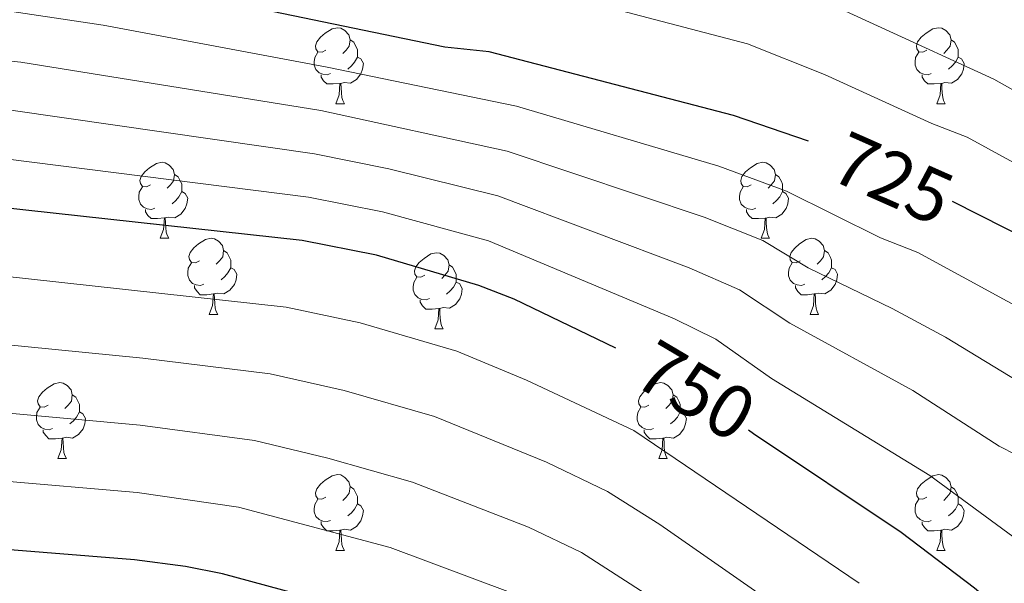
# Model space of a CAD drawing. Units: metres. Extents: x 562309 to 566791, y 4719065 to 4722076.
# Drawn here: x 564454 to 564584, y 4720894 to 4720969 of the extents above; entities that cross this region are included whole.
import ezdxf
from ezdxf.enums import TextEntityAlignment as Align

# ---------------------------------------------------------------- set-up
doc = ezdxf.new("R2010")
doc.units = ezdxf.units.M
doc.header["$MEASUREMENT"] = 0
for name, color, linetype, lineweight in [('Level 36', 19, 'Continuous', 40), ('Level 4', 36, 'Continuous', 30), ('Level 41', 19, 'Continuous', 0), ('Level 5', 36, 'Continuous', 0)]:
    doc.layers.add(name, color=color, linetype=linetype, lineweight=lineweight)
doc.styles.add('Arial', font='ARIAL.TTF', dxfattribs={"height": 0.2})

msp = doc.modelspace()

# ---------------------------------------------------------------- linework, layer by layer
at = {"layer": 'Level 36', "color": 92, "linetype": 'Continuous', "lineweight": 0}
for points in [[(564494.02, 4720964.58, 0.01), (564493.5, 4720964.31, 0.01), (564492.96, 4720964.37, 0.01), (564492.7, 4720964.74, 0.01), (564492.64, 4720965.16, 0.01), (564492.8, 4720965.68, 0.01), (564493.28, 4720966.28, 0.01), (564493.92, 4720966.81, 0.01), (564494.82, 4720967.39, 0.01), (564495.56, 4720967.55, 0.01), (564495.99, 4720967.5, 0.01), (564496.52, 4720967.18, 0.01), (564497.05, 4720966.6, 0.01), (564497.21, 4720965.96, 0.01), (564497.1, 4720965.11, 0.01), (564496.68, 4720964.58, 0.01), (564496.26, 4720964.15, 0.01)], [(564573.35, 4720964.58, 0.01), (564572.82, 4720964.31, 0.01), (564572.29, 4720964.37, 0.01), (564572.03, 4720964.74, 0.01), (564571.97, 4720965.16, 0.01), (564572.13, 4720965.68, 0.01), (564572.61, 4720966.28, 0.01), (564573.25, 4720966.81, 0.01), (564574.15, 4720967.39, 0.01), (564574.89, 4720967.55, 0.01), (564575.32, 4720967.5, 0.01), (564575.85, 4720967.18, 0.01), (564576.38, 4720966.6, 0.01), (564576.54, 4720965.96, 0.01), (564576.43, 4720965.11, 0.01), (564576, 4720964.58, 0.01), (564575.58, 4720964.15, 0.01)], [(564497.21, 4720965.96, 0.01), (564497.68, 4720965.64, 0.01), (564498, 4720965, 0.01), (564498.16, 4720964.68, 0.01), (564498.16, 4720964.1, 0.01), (564498.16, 4720963.68, 0.01), (564497.79, 4720962.99, 0.01), (564497.37, 4720962.51, 0.01), (564496.89, 4720962.09, 0.01)], [(564576.54, 4720965.96, 0.01), (564577.01, 4720965.64, 0.01), (564577.33, 4720965, 0.01), (564577.49, 4720964.68, 0.01), (564577.49, 4720964.1, 0.01), (564577.49, 4720963.68, 0.01), (564577.12, 4720962.99, 0.01), (564576.7, 4720962.51, 0.01), (564576.22, 4720962.09, 0.01)], [(564494.61, 4720961.5, 0.01), (564494.18, 4720961.34, 0.01), (564493.6, 4720961.4, 0.01), (564493.12, 4720961.61, 0.01), (564492.7, 4720962.03, 0.01), (564492.48, 4720962.62, 0.01), (564492.48, 4720963.04, 0.01), (564492.54, 4720963.62, 0.01), (564492.96, 4720964.31, 0.01)], [(564573.94, 4720961.5, 0.01), (564573.51, 4720961.34, 0.01), (564572.93, 4720961.4, 0.01), (564572.45, 4720961.61, 0.01), (564572.03, 4720962.03, 0.01), (564571.81, 4720962.62, 0.01), (564571.81, 4720963.04, 0.01), (564571.87, 4720963.62, 0.01), (564572.29, 4720964.31, 0.01)], [(564498.16, 4720963.68, 0.01), (564498.62, 4720963.43, 0.01), (564498.96, 4720962.81, 0.01), (564498.85, 4720962.09, 0.01), (564498.64, 4720961.45, 0.01), (564498.06, 4720960.71, 0.01), (564497.26, 4720960.23, 0.01), (564496.41, 4720960.33, 0.01), (564495.98, 4720960.2, 0.01)], [(564577.49, 4720963.68, 0.01), (564577.94, 4720963.43, 0.01), (564578.29, 4720962.81, 0.01), (564578.18, 4720962.09, 0.01), (564577.97, 4720961.45, 0.01), (564577.38, 4720960.71, 0.01), (564576.59, 4720960.23, 0.01), (564575.74, 4720960.33, 0.01), (564575.31, 4720960.2, 0.01)], [(564495.87, 4720960.2, 0.01), (564494.98, 4720960.12, 0.01), (564494.14, 4720960.12, 0.01), (564493.71, 4720960.55, 0.01), (564493.39, 4720961.02, 0.01), (564493.39, 4720961.34, 0.01)], [(564495.32, 4720957.52, 0.01), (564495.76, 4720958.68, 0.01), (564495.87, 4720960.2, 0.01), (564495.98, 4720960.2, 0.01), (564496.02, 4720959.62, 0.01), (564496.05, 4720958.93, 0.01), (564496.12, 4720958.32, 0.01), (564496.24, 4720957.92, 0.01), (564496.45, 4720957.52, 0.01)], [(564575.2, 4720960.2, 0.01), (564574.31, 4720960.12, 0.01), (564573.46, 4720960.12, 0.01), (564573.04, 4720960.55, 0.01), (564572.72, 4720961.02, 0.01), (564572.72, 4720961.34, 0.01)], [(564574.65, 4720957.52, 0.01), (564575.09, 4720958.68, 0.01), (564575.2, 4720960.2, 0.01), (564575.31, 4720960.2, 0.01), (564575.34, 4720959.62, 0.01), (564575.38, 4720958.93, 0.01), (564575.45, 4720958.32, 0.01), (564575.56, 4720957.92, 0.01), (564575.78, 4720957.52, 0.01)], [(564495.32, 4720957.52, 0.01), (564496.45, 4720957.52, 0.01)], [(564574.65, 4720957.52, 0.01), (564575.78, 4720957.52, 0.01)], [(564470.84, 4720946.81, 0.01), (564470.31, 4720946.54, 0.01), (564469.78, 4720946.6, 0.01), (564469.51, 4720946.97, 0.01), (564469.46, 4720947.4, 0.01), (564469.62, 4720947.92, 0.01), (564470.1, 4720948.51, 0.01), (564470.73, 4720949.04, 0.01), (564471.63, 4720949.62, 0.01), (564472.38, 4720949.78, 0.01), (564472.8, 4720949.73, 0.01), (564473.33, 4720949.42, 0.01), (564473.86, 4720948.83, 0.01), (564474.02, 4720948.19, 0.01), (564473.91, 4720947.34, 0.01), (564473.49, 4720946.81, 0.01), (564473.07, 4720946.38, 0.01)], [(564550.16, 4720946.81, 0.01), (564549.63, 4720946.54, 0.01), (564549.1, 4720946.6, 0.01), (564548.84, 4720946.97, 0.01), (564548.78, 4720947.39, 0.01), (564548.94, 4720947.91, 0.01), (564549.42, 4720948.51, 0.01), (564550.06, 4720949.04, 0.01), (564550.96, 4720949.62, 0.01), (564551.7, 4720949.78, 0.01), (564552.13, 4720949.73, 0.01), (564552.66, 4720949.41, 0.01), (564553.19, 4720948.83, 0.01), (564553.35, 4720948.19, 0.01), (564553.24, 4720947.34, 0.01), (564552.81, 4720946.81, 0.01), (564552.39, 4720946.38, 0.01)], [(564474.02, 4720948.19, 0.01), (564474.5, 4720947.88, 0.01), (564474.81, 4720947.24, 0.01), (564474.97, 4720946.92, 0.01), (564474.97, 4720946.34, 0.01), (564474.97, 4720945.91, 0.01), (564474.6, 4720945.22, 0.01), (564474.18, 4720944.74, 0.01), (564473.7, 4720944.32, 0.01)], [(564553.35, 4720948.19, 0.01), (564553.82, 4720947.87, 0.01), (564554.14, 4720947.23, 0.01), (564554.3, 4720946.91, 0.01), (564554.3, 4720946.33, 0.01), (564554.3, 4720945.91, 0.01), (564553.93, 4720945.22, 0.01), (564553.51, 4720944.74, 0.01), (564553.03, 4720944.32, 0.01)], [(564471.42, 4720943.73, 0.01), (564471, 4720943.57, 0.01), (564470.41, 4720943.63, 0.01), (564469.94, 4720943.84, 0.01), (564469.51, 4720944.26, 0.01), (564469.3, 4720944.85, 0.01), (564469.3, 4720945.27, 0.01), (564469.35, 4720945.86, 0.01), (564469.78, 4720946.54, 0.01)], [(564474.97, 4720945.91, 0.01), (564475.43, 4720945.66, 0.01), (564475.77, 4720945.04, 0.01), (564475.66, 4720944.32, 0.01), (564475.45, 4720943.68, 0.01), (564474.87, 4720942.94, 0.01), (564474.07, 4720942.46, 0.01), (564473.22, 4720942.56, 0.01), (564472.79, 4720942.44, 0.01)], [(564550.75, 4720943.73, 0.01), (564550.32, 4720943.57, 0.01), (564549.74, 4720943.63, 0.01), (564549.26, 4720943.84, 0.01), (564548.84, 4720944.26, 0.01), (564548.62, 4720944.85, 0.01), (564548.62, 4720945.27, 0.01), (564548.68, 4720945.85, 0.01), (564549.1, 4720946.54, 0.01)], [(564554.3, 4720945.91, 0.01), (564554.75, 4720945.66, 0.01), (564555.1, 4720945.04, 0.01), (564554.99, 4720944.32, 0.01), (564554.78, 4720943.68, 0.01), (564554.19, 4720942.94, 0.01), (564553.4, 4720942.46, 0.01), (564552.55, 4720942.56, 0.01), (564552.12, 4720942.43, 0.01)], [(564472.68, 4720942.44, 0.01), (564471.79, 4720942.35, 0.01), (564470.95, 4720942.35, 0.01), (564470.52, 4720942.78, 0.01), (564470.2, 4720943.26, 0.01), (564470.2, 4720943.57, 0.01)], [(564552.01, 4720942.43, 0.01), (564551.12, 4720942.35, 0.01), (564550.27, 4720942.35, 0.01), (564549.85, 4720942.78, 0.01), (564549.53, 4720943.25, 0.01), (564549.53, 4720943.57, 0.01)], [(564472.14, 4720939.75, 0.01), (564472.57, 4720940.91, 0.01), (564472.68, 4720942.44, 0.01), (564472.79, 4720942.44, 0.01), (564472.83, 4720941.85, 0.01), (564472.86, 4720941.16, 0.01), (564472.93, 4720940.55, 0.01), (564473.05, 4720940.15, 0.01), (564473.26, 4720939.75, 0.01)], [(564551.46, 4720939.75, 0.01), (564551.9, 4720940.91, 0.01), (564552.01, 4720942.43, 0.01), (564552.12, 4720942.43, 0.01), (564552.15, 4720941.85, 0.01), (564552.19, 4720941.16, 0.01), (564552.26, 4720940.55, 0.01), (564552.37, 4720940.15, 0.01), (564552.59, 4720939.75, 0.01)], [(564472.14, 4720939.75, 0.01), (564473.26, 4720939.75, 0.01)], [(564477.31, 4720936.78, 0.01), (564476.78, 4720936.51, 0.01), (564476.25, 4720936.56, 0.01), (564475.99, 4720936.94, 0.01), (564475.93, 4720937.36, 0.01), (564476.09, 4720937.88, 0.01), (564476.57, 4720938.48, 0.01), (564477.21, 4720939, 0.01), (564478.11, 4720939.59, 0.01), (564478.85, 4720939.75, 0.01), (564479.28, 4720939.7, 0.01), (564479.81, 4720939.38, 0.01), (564480.34, 4720938.8, 0.01), (564480.5, 4720938.16, 0.01), (564480.39, 4720937.3, 0.01), (564479.96, 4720936.77, 0.01), (564479.54, 4720936.35, 0.01)], [(564551.46, 4720939.75, 0.01), (564552.59, 4720939.75, 0.01)], [(564556.64, 4720936.77, 0.01), (564556.11, 4720936.51, 0.01), (564555.58, 4720936.56, 0.01), (564555.31, 4720936.93, 0.01), (564555.26, 4720937.36, 0.01), (564555.42, 4720937.88, 0.01), (564555.9, 4720938.47, 0.01), (564556.53, 4720939, 0.01), (564557.43, 4720939.59, 0.01), (564558.18, 4720939.75, 0.01), (564558.6, 4720939.69, 0.01), (564559.13, 4720939.38, 0.01), (564559.66, 4720938.79, 0.01), (564559.82, 4720938.15, 0.01), (564559.71, 4720937.3, 0.01), (564559.29, 4720936.77, 0.01), (564558.87, 4720936.35, 0.01)], [(564480.5, 4720938.16, 0.01), (564480.97, 4720937.84, 0.01), (564481.29, 4720937.2, 0.01), (564481.45, 4720936.88, 0.01), (564481.45, 4720936.3, 0.01), (564481.45, 4720935.87, 0.01), (564481.08, 4720935.18, 0.01), (564480.66, 4720934.7, 0.01), (564480.18, 4720934.28, 0.01)], [(564559.82, 4720938.15, 0.01), (564560.3, 4720937.84, 0.01), (564560.61, 4720937.2, 0.01), (564560.77, 4720936.88, 0.01), (564560.77, 4720936.3, 0.01), (564560.77, 4720935.87, 0.01), (564560.4, 4720935.18, 0.01), (564559.98, 4720934.7, 0.01), (564559.5, 4720934.28, 0.01)], [(564507.08, 4720934.87, 0.01), (564506.55, 4720934.6, 0.01), (564506.02, 4720934.66, 0.01), (564505.76, 4720935.03, 0.01), (564505.7, 4720935.45, 0.01), (564505.86, 4720935.97, 0.01), (564506.34, 4720936.57, 0.01), (564506.98, 4720937.1, 0.01), (564507.88, 4720937.68, 0.01), (564508.62, 4720937.84, 0.01), (564509.05, 4720937.79, 0.01), (564509.58, 4720937.47, 0.01), (564510.11, 4720936.89, 0.01), (564510.27, 4720936.25, 0.01), (564510.16, 4720935.4, 0.01), (564509.73, 4720934.87, 0.01), (564509.31, 4720934.44, 0.01)], [(564477.9, 4720933.69, 0.01), (564477.47, 4720933.53, 0.01), (564476.89, 4720933.6, 0.01), (564476.41, 4720933.8, 0.01), (564475.99, 4720934.23, 0.01), (564475.77, 4720934.82, 0.01), (564475.77, 4720935.24, 0.01), (564475.83, 4720935.82, 0.01), (564476.25, 4720936.51, 0.01)], [(564481.45, 4720935.87, 0.01), (564481.9, 4720935.62, 0.01), (564482.25, 4720935.01, 0.01), (564482.14, 4720934.28, 0.01), (564481.93, 4720933.64, 0.01), (564481.34, 4720932.9, 0.01), (564480.55, 4720932.42, 0.01), (564479.7, 4720932.53, 0.01), (564479.27, 4720932.4, 0.01)], [(564510.27, 4720936.25, 0.01), (564510.74, 4720935.93, 0.01), (564511.06, 4720935.29, 0.01), (564511.22, 4720934.97, 0.01), (564511.22, 4720934.39, 0.01), (564511.22, 4720933.97, 0.01), (564510.85, 4720933.28, 0.01), (564510.43, 4720932.8, 0.01), (564509.95, 4720932.38, 0.01)], [(564557.22, 4720933.69, 0.01), (564556.8, 4720933.53, 0.01), (564556.21, 4720933.59, 0.01), (564555.74, 4720933.8, 0.01), (564555.31, 4720934.23, 0.01), (564555.1, 4720934.81, 0.01), (564555.1, 4720935.23, 0.01), (564555.15, 4720935.82, 0.01), (564555.58, 4720936.51, 0.01)], [(564560.77, 4720935.87, 0.01), (564561.23, 4720935.62, 0.01), (564561.57, 4720935.01, 0.01), (564561.46, 4720934.28, 0.01), (564561.25, 4720933.64, 0.01), (564560.67, 4720932.9, 0.01), (564559.87, 4720932.42, 0.01), (564559.02, 4720932.53, 0.01), (564558.59, 4720932.4, 0.01)], [(564507.67, 4720931.79, 0.01), (564507.24, 4720931.63, 0.01), (564506.66, 4720931.69, 0.01), (564506.18, 4720931.9, 0.01), (564505.76, 4720932.32, 0.01), (564505.54, 4720932.91, 0.01), (564505.54, 4720933.33, 0.01), (564505.6, 4720933.91, 0.01), (564506.02, 4720934.6, 0.01)], [(564479.16, 4720932.4, 0.01), (564478.27, 4720932.31, 0.01), (564477.42, 4720932.31, 0.01), (564477, 4720932.74, 0.01), (564476.68, 4720933.22, 0.01), (564476.68, 4720933.54, 0.01)], [(564511.22, 4720933.97, 0.01), (564511.67, 4720933.72, 0.01), (564512.02, 4720933.1, 0.01), (564511.91, 4720932.38, 0.01), (564511.7, 4720931.74, 0.01), (564511.11, 4720931, 0.01), (564510.32, 4720930.52, 0.01), (564509.47, 4720930.62, 0.01), (564509.04, 4720930.49, 0.01)], [(564558.48, 4720932.4, 0.01), (564557.59, 4720932.31, 0.01), (564556.75, 4720932.31, 0.01), (564556.32, 4720932.74, 0.01), (564556, 4720933.22, 0.01), (564556, 4720933.53, 0.01)], [(564478.61, 4720929.71, 0.01), (564479.05, 4720930.87, 0.01), (564479.16, 4720932.4, 0.01), (564479.27, 4720932.4, 0.01), (564479.3, 4720931.81, 0.01), (564479.34, 4720931.13, 0.01), (564479.41, 4720930.51, 0.01), (564479.52, 4720930.11, 0.01), (564479.74, 4720929.71, 0.01)], [(564508.93, 4720930.49, 0.01), (564508.04, 4720930.41, 0.01), (564507.19, 4720930.41, 0.01), (564506.77, 4720930.84, 0.01), (564506.45, 4720931.31, 0.01), (564506.45, 4720931.63, 0.01)], [(564557.94, 4720929.71, 0.01), (564558.37, 4720930.87, 0.01), (564558.48, 4720932.4, 0.01), (564558.59, 4720932.4, 0.01), (564558.63, 4720931.81, 0.01), (564558.66, 4720931.13, 0.01), (564558.73, 4720930.51, 0.01), (564558.85, 4720930.11, 0.01), (564559.06, 4720929.71, 0.01)], [(564508.38, 4720927.81, 0.01), (564508.82, 4720928.97, 0.01), (564508.93, 4720930.49, 0.01), (564509.04, 4720930.49, 0.01), (564509.07, 4720929.91, 0.01), (564509.11, 4720929.22, 0.01), (564509.18, 4720928.61, 0.01), (564509.29, 4720928.21, 0.01), (564509.51, 4720927.81, 0.01)], [(564478.61, 4720929.71, 0.01), (564479.74, 4720929.71, 0.01)], [(564557.94, 4720929.71, 0.01), (564559.06, 4720929.71, 0.01)], [(564508.38, 4720927.81, 0.01), (564509.51, 4720927.81, 0.01)], [(564457.33, 4720917.73, 0.01), (564456.8, 4720917.46, 0.01), (564456.27, 4720917.52, 0.01), (564456.01, 4720917.89, 0.01), (564455.95, 4720918.31, 0.01), (564456.11, 4720918.83, 0.01), (564456.59, 4720919.43, 0.01), (564457.23, 4720919.96, 0.01), (564458.13, 4720920.54, 0.01), (564458.87, 4720920.7, 0.01), (564459.3, 4720920.65, 0.01), (564459.83, 4720920.33, 0.01), (564460.36, 4720919.75, 0.01), (564460.52, 4720919.11, 0.01), (564460.41, 4720918.26, 0.01), (564459.98, 4720917.73, 0.01), (564459.56, 4720917.3, 0.01)], [(564536.66, 4720917.73, 0.01), (564536.13, 4720917.46, 0.01), (564535.6, 4720917.52, 0.01), (564535.34, 4720917.89, 0.01), (564535.28, 4720918.31, 0.01), (564535.44, 4720918.83, 0.01), (564535.92, 4720919.43, 0.01), (564536.56, 4720919.96, 0.01), (564537.46, 4720920.54, 0.01), (564538.2, 4720920.7, 0.01), (564538.62, 4720920.65, 0.01), (564539.16, 4720920.33, 0.01), (564539.68, 4720919.75, 0.01), (564539.84, 4720919.11, 0.01), (564539.74, 4720918.26, 0.01), (564539.31, 4720917.73, 0.01), (564538.89, 4720917.3, 0.01)], [(564460.52, 4720919.11, 0.01), (564460.99, 4720918.79, 0.01), (564461.31, 4720918.15, 0.01), (564461.47, 4720917.83, 0.01), (564461.47, 4720917.25, 0.01), (564461.47, 4720916.83, 0.01), (564461.1, 4720916.14, 0.01), (564460.68, 4720915.66, 0.01), (564460.2, 4720915.24, 0.01)], [(564539.84, 4720919.11, 0.01), (564540.32, 4720918.79, 0.01), (564540.64, 4720918.15, 0.01), (564540.8, 4720917.83, 0.01), (564540.8, 4720917.25, 0.01), (564540.8, 4720916.83, 0.01), (564540.42, 4720916.14, 0.01), (564540, 4720915.66, 0.01), (564539.52, 4720915.24, 0.01)], [(564457.92, 4720914.65, 0.01), (564457.49, 4720914.49, 0.01), (564456.91, 4720914.55, 0.01), (564456.43, 4720914.76, 0.01), (564456.01, 4720915.18, 0.01), (564455.79, 4720915.77, 0.01), (564455.79, 4720916.19, 0.01), (564455.85, 4720916.77, 0.01), (564456.27, 4720917.46, 0.01)], [(564537.24, 4720914.65, 0.01), (564536.82, 4720914.49, 0.01), (564536.24, 4720914.55, 0.01), (564535.76, 4720914.76, 0.01), (564535.34, 4720915.18, 0.01), (564535.12, 4720915.77, 0.01), (564535.12, 4720916.19, 0.01), (564535.18, 4720916.77, 0.01), (564535.6, 4720917.46, 0.01)], [(564461.47, 4720916.83, 0.01), (564461.92, 4720916.58, 0.01), (564462.27, 4720915.96, 0.01), (564462.16, 4720915.24, 0.01), (564461.95, 4720914.6, 0.01), (564461.36, 4720913.86, 0.01), (564460.57, 4720913.38, 0.01), (564459.72, 4720913.48, 0.01), (564459.29, 4720913.35, 0.01)], [(564540.8, 4720916.83, 0.01), (564541.25, 4720916.58, 0.01), (564541.6, 4720915.96, 0.01), (564541.48, 4720915.24, 0.01), (564541.28, 4720914.6, 0.01), (564540.69, 4720913.86, 0.01), (564539.9, 4720913.38, 0.01), (564539.04, 4720913.48, 0.01), (564538.62, 4720913.35, 0.01)], [(564459.18, 4720913.35, 0.01), (564458.29, 4720913.27, 0.01), (564457.44, 4720913.27, 0.01), (564457.02, 4720913.7, 0.01), (564456.7, 4720914.17, 0.01), (564456.7, 4720914.49, 0.01)], [(564538.5, 4720913.35, 0.01), (564537.62, 4720913.27, 0.01), (564536.77, 4720913.27, 0.01), (564536.34, 4720913.7, 0.01), (564536.02, 4720914.17, 0.01), (564536.02, 4720914.49, 0.01)], [(564458.63, 4720910.67, 0.01), (564459.07, 4720911.83, 0.01), (564459.18, 4720913.35, 0.01), (564459.29, 4720913.35, 0.01), (564459.32, 4720912.77, 0.01), (564459.36, 4720912.08, 0.01), (564459.43, 4720911.47, 0.01), (564459.54, 4720911.07, 0.01), (564459.76, 4720910.67, 0.01)], [(564537.96, 4720910.67, 0.01), (564538.4, 4720911.83, 0.01), (564538.5, 4720913.35, 0.01), (564538.62, 4720913.35, 0.01), (564538.65, 4720912.77, 0.01), (564538.68, 4720912.08, 0.01), (564538.76, 4720911.47, 0.01), (564538.87, 4720911.07, 0.01), (564539.08, 4720910.67, 0.01)], [(564458.63, 4720910.67, 0.01), (564459.76, 4720910.67, 0.01)], [(564537.96, 4720910.67, 0.01), (564539.08, 4720910.67, 0.01)], [(564494.02, 4720905.59, 0.01), (564493.49, 4720905.32, 0.01), (564492.96, 4720905.38, 0.01), (564492.7, 4720905.75, 0.01), (564492.64, 4720906.17, 0.01), (564492.8, 4720906.69, 0.01), (564493.28, 4720907.29, 0.01), (564493.92, 4720907.82, 0.01), (564494.82, 4720908.4, 0.01), (564495.56, 4720908.56, 0.01), (564495.99, 4720908.51, 0.01), (564496.52, 4720908.19, 0.01), (564497.05, 4720907.61, 0.01), (564497.21, 4720906.97, 0.01), (564497.1, 4720906.12, 0.01), (564496.67, 4720905.59, 0.01), (564496.25, 4720905.16, 0.01)], [(564573.35, 4720905.58, 0.01), (564572.82, 4720905.32, 0.01), (564572.29, 4720905.38, 0.01), (564572.03, 4720905.74, 0.01), (564571.97, 4720906.17, 0.01), (564572.13, 4720906.69, 0.01), (564572.61, 4720907.28, 0.01), (564573.25, 4720907.82, 0.01), (564574.15, 4720908.4, 0.01), (564574.89, 4720908.56, 0.01), (564575.32, 4720908.5, 0.01), (564575.85, 4720908.19, 0.01), (564576.38, 4720907.6, 0.01), (564576.54, 4720906.96, 0.01), (564576.43, 4720906.12, 0.01), (564576, 4720905.58, 0.01), (564575.58, 4720905.16, 0.01)], [(564497.21, 4720906.97, 0.01), (564497.68, 4720906.65, 0.01), (564498, 4720906.01, 0.01), (564498.16, 4720905.69, 0.01), (564498.16, 4720905.11, 0.01), (564498.16, 4720904.69, 0.01), (564497.79, 4720904, 0.01), (564497.37, 4720903.52, 0.01), (564496.89, 4720903.1, 0.01)], [(564576.54, 4720906.96, 0.01), (564577.01, 4720906.65, 0.01), (564577.33, 4720906.01, 0.01), (564577.49, 4720905.69, 0.01), (564577.49, 4720905.11, 0.01), (564577.49, 4720904.68, 0.01), (564577.12, 4720904, 0.01), (564576.7, 4720903.52, 0.01), (564576.22, 4720903.1, 0.01)], [(564494.61, 4720902.51, 0.01), (564494.18, 4720902.35, 0.01), (564493.6, 4720902.41, 0.01), (564493.12, 4720902.62, 0.01), (564492.7, 4720903.04, 0.01), (564492.48, 4720903.63, 0.01), (564492.48, 4720904.05, 0.01), (564492.54, 4720904.63, 0.01), (564492.96, 4720905.32, 0.01)], [(564498.16, 4720904.69, 0.01), (564498.61, 4720904.44, 0.01), (564498.96, 4720903.82, 0.01), (564498.85, 4720903.1, 0.01), (564498.64, 4720902.46, 0.01), (564498.05, 4720901.72, 0.01), (564497.26, 4720901.24, 0.01), (564496.41, 4720901.34, 0.01), (564495.98, 4720901.21, 0.01)], [(564573.94, 4720902.5, 0.01), (564573.51, 4720902.34, 0.01), (564572.93, 4720902.4, 0.01), (564572.45, 4720902.62, 0.01), (564572.03, 4720903.04, 0.01), (564571.81, 4720903.62, 0.01), (564571.81, 4720904.04, 0.01), (564571.87, 4720904.63, 0.01), (564572.29, 4720905.32, 0.01)], [(564577.49, 4720904.68, 0.01), (564577.94, 4720904.44, 0.01), (564578.29, 4720903.82, 0.01), (564578.18, 4720903.1, 0.01), (564577.97, 4720902.46, 0.01), (564577.38, 4720901.72, 0.01), (564576.59, 4720901.24, 0.01), (564575.74, 4720901.34, 0.01), (564575.31, 4720901.21, 0.01)], [(564495.87, 4720901.21, 0.01), (564494.98, 4720901.13, 0.01), (564494.13, 4720901.13, 0.01), (564493.71, 4720901.56, 0.01), (564493.39, 4720902.03, 0.01), (564493.39, 4720902.35, 0.01)], [(564575.2, 4720901.21, 0.01), (564574.31, 4720901.12, 0.01), (564573.46, 4720901.12, 0.01), (564573.04, 4720901.56, 0.01), (564572.72, 4720902.03, 0.01), (564572.72, 4720902.34, 0.01)], [(564495.32, 4720898.53, 0.01), (564495.76, 4720899.69, 0.01), (564495.87, 4720901.21, 0.01), (564495.98, 4720901.21, 0.01), (564496.01, 4720900.63, 0.01), (564496.05, 4720899.94, 0.01), (564496.12, 4720899.33, 0.01), (564496.23, 4720898.93, 0.01), (564496.45, 4720898.53, 0.01)], [(564574.65, 4720898.52, 0.01), (564575.09, 4720899.68, 0.01), (564575.2, 4720901.21, 0.01), (564575.31, 4720901.21, 0.01), (564575.34, 4720900.62, 0.01), (564575.38, 4720899.94, 0.01), (564575.45, 4720899.32, 0.01), (564575.56, 4720898.92, 0.01), (564575.78, 4720898.52, 0.01)], [(564495.32, 4720898.53, 0.01), (564496.45, 4720898.53, 0.01)], [(564574.65, 4720898.52, 0.01), (564575.78, 4720898.52, 0.01)]]:
    msp.add_polyline3d(points, dxfattribs=at)
at = {"layer": 'Level 4', "color": 36, "linetype": 'Continuous', "lineweight": 30}
for points in [[(564557.73, 4720952.57, 725.01), (564547.84, 4720955.96, 725.01), (564515.56, 4720964.36, 725.01), (564509.72, 4720965, 725.01), (564465.6, 4720974.15, 725.01), (564450.8, 4720976.6, 725.01), (564442.44, 4720977.32, 725.01), (564433.56, 4720978.53, 725.01), (564403.04, 4720984.44, 725.01), (564392.22, 4720986.25, 725.01), (564369.76, 4720989.56, 725.01), (564360.42, 4720990.42, 725.01)], [(564532.29, 4720925.23, 750.01), (564518.88, 4720931.71, 750.01), (564514.22, 4720933.5, 750.01), (564500.67, 4720937.54, 750.01), (564490.88, 4720939.48, 750.01), (564450.72, 4720943.88, 750.01), (564424.56, 4720945.58, 750.01), (564414.56, 4720945.9, 750.01), (564404.56, 4720945.88, 750.01), (564357.43, 4720944.38, 750.01)], [(564702.36, 4720866.2, 725.01), (564698.82, 4720870.69, 725.01), (564694.72, 4720873.56, 725.01), (564671.88, 4720883.08, 725.01), (564665.2, 4720886.6, 725.01), (564657.76, 4720891.26, 725.01), (564653.02, 4720894.76, 725.01), (564646.06, 4720901.97, 725.01), (564642.36, 4720905.32, 725.01), (564636.88, 4720908.76, 725.01), (564622.3, 4720919.55, 725.01), (564610.7, 4720927.07, 725.01), (564604.62, 4720930.49, 725.01), (564576.72, 4720944.61, 725.01)], [(564723.12, 4720791.39, 750.01), (564699.6, 4720807.08, 750.01), (564687.39, 4720812.28, 750.01), (564682.68, 4720813.96, 750.01), (564667.88, 4720817.24, 750.01), (564660.4, 4720819.32, 750.01), (564657.94, 4720820.22, 750.01), (564653.48, 4720822.52, 750.01), (564650.64, 4720824.39, 750.01), (564645.95, 4720828.55, 750.01), (564639.93, 4720836.59, 750.01), (564636.6, 4720840.28, 750.01), (564628.68, 4720846.36, 750.01), (564610.16, 4720863.32, 750.01), (564607, 4720866.56, 750.01), (564597.29, 4720878.02, 750.01), (564593.76, 4720881.56, 750.01), (564579.62, 4720893.55, 750.01), (564569.96, 4720900.92, 750.01), (564550.45, 4720913.96, 750.01), (564549.79, 4720914.44, 750.01)], [(564499.81, 4720890.19, 775.01), (564499.56, 4720890.28, 775.01), (564480.37, 4720895.45, 775.01), (564475.47, 4720896.45, 775.01), (564468.73, 4720897.33, 775.01), (564450.59, 4720898.77, 775.01), (564423.24, 4720900.18, 775.01), (564408.24, 4720900.36, 775.01), (564398.76, 4720899.96, 775.01), (564342.24, 4720900.12, 775.01)]]:
    msp.add_polyline3d(points, dxfattribs=at)
at = {"layer": 'Level 5', "color": 36, "linetype": 'Continuous', "lineweight": 0}
for points in [[(564362.8244, 4721013.4712, 715.01), (564371.2345, 4721012.6403, 715.01), (564413.3144, 4721006.0959, 715.01), (564436.4943, 4721002.0334, 715.01), (564451.9444, 4720999.7818, 715.01), (564468.5242, 4720996.1199, 715.01), (564498.2437, 4720988.5966, 715.01), (564509.7534, 4720985.3253, 715.01), (564518.2234, 4720983.7444, 715.01), (564541.2529, 4720977.3018, 715.01), (564551.4627, 4720974.8706, 715.01), (564582.1911, 4720960.7568, 715.01), (564601.4398, 4720949.9442, 715.01), (564625.1175, 4720932.4208, 715.01), (564634.3564, 4720924.1394, 715.01), (564646.3452, 4720915.3177, 715.01), (564657.8939, 4720905.3759, 715.01), (564664.5832, 4720900.145, 715.01), (564675.1924, 4720893.9836, 715.01), (564698.8811, 4720882.4205, 715.01), (564703.0807, 4720879.7, 715.01)], [(564622.16, 4720927.09, 720.01), (564613.92, 4720932.75, 720.01), (564601.68, 4720940.52, 720.01), (564578.65, 4720953.08, 720.01), (564573.99, 4720954.9, 720.01), (564559.85, 4720961.37, 720.01), (564549.65, 4720965.41, 720.01), (564516.89, 4720974.05, 720.01), (564507.26, 4720975.67, 720.01), (564467.06, 4720985.14, 720.01), (564451.37, 4720988.19, 720.01), (564435.17, 4720990.35, 720.01), (564394.08, 4720997.52, 720.01), (564370.49, 4721001.1, 720.01), (564361.62, 4721001.94, 720.01)], [(564589.84, 4720928.24, 730.01), (564572.14, 4720937.87, 730.01), (564567.21, 4720939.83, 730.01), (564554.83, 4720945.98, 730.01), (564545.89, 4720949.25, 730.01), (564519.16, 4720957.18, 730.01), (564494.16, 4720962.34, 730.01), (564464.61, 4720967.88, 730.01), (564449.54, 4720970.14, 730.01), (564431.76, 4720971.94, 730.01), (564417.12, 4720974.45, 730.01), (564396.2, 4720977.44, 730.01), (564368.29, 4720980.56, 730.01), (564358.49, 4720981.13, 730.01)], [(564586.36, 4720920.27, 735.01), (564575.81, 4720926.68, 735.01), (564568.79, 4720930.5, 735.01), (564557.69, 4720935.87, 735.01), (564551.71, 4720939.46, 735.01), (564543.94, 4720942.55, 735.01), (564517.93, 4720951.26, 735.01), (564493.34, 4720956.62, 735.01), (564453.73, 4720963.02, 735.01), (564429.96, 4720965.35, 735.01), (564416.48, 4720967.31, 735.01), (564395.26, 4720969.45, 735.01), (564366.83, 4720971.55, 735.01), (564356.56, 4720971.85, 735.01)], [(564587.4, 4720910.02, 740.01), (564582.88, 4720912.3, 740.01), (564571.51, 4720919.66, 740.01), (564555.27, 4720928.56, 740.01), (564548.6, 4720932.94, 740.01), (564541.98, 4720935.85, 740.01), (564516.69, 4720945.34, 740.01), (564502.31, 4720948.93, 740.01), (564492.52, 4720950.91, 740.01), (564452.72, 4720956.64, 740.01), (564405.91, 4720960.92, 740.01), (564365.36, 4720962.54, 740.01)], [(564592.86, 4720894.42, 745.01), (564573.74, 4720908.43, 745.01), (564552.86, 4720921.26, 745.01), (564545.48, 4720926.42, 745.01), (564540.03, 4720929.14, 745.01), (564515.46, 4720939.42, 745.01), (564501.49, 4720943.23, 745.01), (564491.7, 4720945.19, 745.01), (564451.72, 4720950.26, 745.01), (564415.2, 4720953.03, 745.01), (564405.24, 4720953.4, 745.01), (564358.03, 4720953.58, 745.01)], [(564330.1708, 4720934.5391, 755.01), (564405.293, 4720936.7821, 755.01), (564424.2934, 4720936.5003, 755.01), (564450.6938, 4720934.8576, 755.01), (564488.784, 4720930.6737, 755.01), (564498.5439, 4720928.6027, 755.01), (564511.2936, 4720924.8612, 755.01), (564520.5032, 4720921.0101, 755.01), (564534.6424, 4720914.3883, 755.01), (564564.4198, 4720894.2141, 755.01)], [(564341.3697, 4720926.1075, 760.01), (564406.0315, 4720927.6714, 760.01), (564424.0319, 4720927.4197, 760.01), (564450.6723, 4720925.837, 760.01), (564469.8524, 4720923.9451, 760.01)], [(564469.85, 4720923.95, 760.01), (564486.67, 4720921.86, 760.01), (564496.41, 4720919.66, 760.01), (564508.35, 4720916.21, 760.01), (564523.13, 4720910.19, 760.01), (564531.2, 4720906.34, 760.01), (564538.09, 4720901.99, 760.01), (564558.88, 4720887.51, 760.01), (564567.32, 4720880.3, 760.01), (564578.3, 4720869.78, 760.01), (564587.36, 4720859.05, 760.01), (564602.15, 4720845.6, 760.01), (564609.96, 4720837.64, 760.01), (564616.43, 4720829.99, 760.01), (564619.2, 4720826.12, 760.01), (564621.58, 4720821.67, 760.01), (564622.8, 4720818.04, 760.01), (564623.1, 4720812.95, 760.01), (564622.24, 4720810.28, 760.01), (564615.64, 4720799.08, 760.01), (564612.21, 4720795.43, 760.01), (564608.01, 4720792.6, 760.01), (564595.8, 4720786.68, 760.01)], [(564341.6583, 4720917.4369, 765.01), (564406.7701, 4720918.5707, 765.01), (564423.7604, 4720918.3391, 765.01), (564450.6408, 4720916.8165, 765.01), (564469.481, 4720915.0845, 765.01), (564484.571, 4720913.063, 765.01), (564494.2809, 4720910.7219, 765.01), (564505.4206, 4720907.5706, 765.01), (564520.75, 4720901.6088, 765.01), (564527.7596, 4720898.2879, 765.01), (564543.9383, 4720887.8557, 765.01), (564553.3374, 4720880.8143, 765.01), (564561.1664, 4720873.6831, 765.01), (564566.2357, 4720868.5523, 765.01), (564570.565, 4720863.8816, 765.01), (564575.7441, 4720857.4306, 765.01)], [(564341.9469, 4720908.7763, 770.01), (564398.4883, 4720909.1009, 770.01), (564407.4986, 4720909.4601, 770.01), (564423.499, 4720909.2585, 770.01), (564450.6194, 4720907.7859, 770.01), (564469.1095, 4720906.204, 770.01), (564482.4695, 4720904.2526, 770.01), (564502.4891, 4720898.9203, 770.01), (564518.3786, 4720893.0184, 770.01), (564524.3182, 4720890.2477, 770.01), (564539.0071, 4720881.0157, 770.01), (564547.8062, 4720874.1044, 770.01), (564555.0152, 4720867.0632, 770.01), (564562.8439, 4720858.0019, 770.01), (564567.493, 4720851.8311, 770.01), (564571.8917, 4720843.2901, 770.01), (564572.7613, 4720840.9198, 770.01), (564573.8006, 4720836.0094, 770.01), (564573.9294, 4720829.119, 770.01), (564573.2786, 4720823.8787, 770.01), (564571.4577, 4720819.0385, 770.01), (564567.9166, 4720812.7785, 770.01), (564561.5642, 4720798.5981, 770.01), (564557.9235, 4720795.0883, 770.01)]]:
    msp.add_polyline3d(points, dxfattribs=at)

# ---------------------------------------------------------------- texts
at = {"layer": 'Level 41', "color": 39, "linetype": 'Continuous', "lineweight": 0, "style": 'Arial'}
for s, height, rotation, p in [('725', 6.99996, -23.89438, (564568.8421, 4720947.6705, 725.01)), ('750', 6.9999, -30.545949, (564542.8303, 4720919.6299, 750.01))]:
    msp.add_text(s, height=height, rotation=rotation, dxfattribs=at).set_placement(p, align=Align.MIDDLE_CENTER)

doc.saveas('drawing.dxf')
